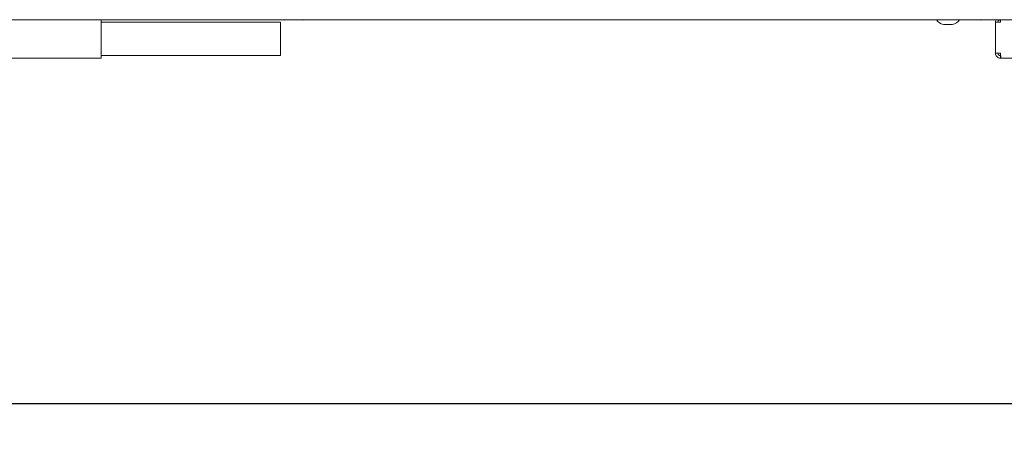
# Paper-space layout 'Blatt2' of a CAD drawing. Units: millimetres. Extents: x 5 to 415, y 5 to 292.
# Drawn here: x 97 to 121, y 199 to 210 of the extents above; entities that cross this region are included whole.
import ezdxf

# ---------------------------------------------------------------- set-up
doc = ezdxf.new("R2010")
doc.units = ezdxf.units.MM
doc.layers.add('BEMAßUNG', color=96, linetype='Continuous')
doc.styles.add('SLDTEXTSTYLE0', font='TXT', dxfattribs={"width": 0.75})
doc.dimstyles.new('SLDDIMSTYLE11', dxfattribs={"dimtxt": 3.5, "dimasz": 3.302, "dimexe": 0, "dimexo": 0.0625, "dimgap": 0.875, "dimtad": 1, "dimlfac": 16, "dimrnd": 1e-09, "dimzin": 12, "dimdsep": 46, "dimtxsty": 'SLDTEXTSTYLE0', "dimsah": 1, "dimcen": 0.09, "dimadec": 0, "dimazin": 3, "dimtfac": 1, "dimtofl": 0, "dimtmove": 0, "dimatfit": 3, "dimfxl": 0, "dimfrac": 2, "dimtolj": 1, "dimtzin": 12, "dimarcsym": 0})

# ---------------------------------------------------------------- blocks, each defined once
blk = doc.blocks.new('_D_36')
at = {"layer": 'BEMAßUNG'}
for p, q in [((186.058, 206.209), (186.058, 199.253)), ((82.933, 205.584), (82.933, 199.253)), ((82.933, 200.253), (186.058, 200.253))]:
    blk.add_line(p, q, dxfattribs=at)
for points in [[(82.933, 200.253), (86.235, 199.745), (86.235, 200.761)], [(186.058, 200.253), (182.756, 200.761), (182.756, 199.745)]]:
    blk.add_solid(points, dxfattribs=at)
at = {"layer": 'BEMAßUNG', "insert": (127.617, 204.765), "char_height": 3.5, "attachment_point": 1, "style": 'SLDTEXTSTYLE0'}
blk.add_mtext('1650', dxfattribs=at)

psp = doc.layouts.new('Blatt2')

# ---------------------------------------------------------------- linework, layer by layer
at = {"color": 7, "linetype": 'Continuous', "lineweight": 15}
for p, q in [((223.40192, 209.61497), (52.02692, 209.61497)), ((99.05817, 209.61497), (99.05817, 209.55247)), ((99.05817, 209.55247), (103.30817, 209.55247)), ((99.05817, 208.80247), (99.05817, 209.55247)), ((103.30817, 209.55247), (103.43317, 209.55247)), ((103.43317, 209.55247), (103.43317, 208.73997)), ((119.82286, 209.50247), (119.60598, 209.50247)), ((120.87067, 208.80247), (120.87067, 209.55247)), ((120.99567, 209.55247), (120.87067, 209.55247)), ((99.05817, 208.80247), (99.05817, 208.67747)), ((99.05817, 208.73997), (103.30817, 208.73997)), ((103.43317, 208.73997), (103.30817, 208.73997)), ((120.87067, 208.80247), (120.99567, 208.80247)), ((120.99567, 208.67747), (120.99567, 208.73997)), ((86.63393, 208.67747), (99.05817, 208.67747)), ((120.99567, 208.67747), (121.00893, 208.67747)), ((121.00893, 208.67747), (133.43317, 208.67747))]:
    psp.add_line(p, q, dxfattribs=at)
for centre, radius, start, end in [((103.5238, 209.67747), 0.06875, 245.380023, 270), ((103.98005, 209.67747), 0.06875, 270, 294.619977), ((119.6255, 209.72034), 0.21875, 208.798261, 264.881805), ((119.80334, 209.72034), 0.21875, 275.118195, 331.201739), ((120.50505, 209.67747), 0.06875, 245.380023, 270), ((120.9613, 209.67747), 0.06875, 270, 294.619977)]:
    psp.add_arc(centre, radius, start, end, dxfattribs=at)
for points, knots in [([(120.88998, 209.61497), (120.88644, 209.61019), (120.87308, 209.59223), (120.87169, 209.5693), (120.87067, 209.55247)], [0, 0, 0, 0, 0.26557613, 1, 1, 1, 1]), ([(120.99567, 209.61497), (120.98748, 209.61403), (120.9711, 209.61215), (120.95044, 209.59769), (120.93599, 209.57704), (120.93411, 209.56066), (120.93317, 209.55247)], [0, 0, 0, 0, 0.24998943, 0.4999986, 0.74999218, 1, 1, 1, 1]), ([(120.99567, 209.55247), (120.99677, 209.56928), (120.99833, 209.59287), (120.99988, 209.61134), (121.00032, 209.61666)], [0, 0, 0, 0, 0.71261584, 1, 1, 1, 1]), ([(120.87067, 208.80247), (120.87255, 208.78609), (120.87631, 208.75333), (120.90521, 208.71201), (120.94653, 208.6831), (120.97929, 208.67935), (120.99567, 208.67747)], [0, 0, 0, 0, 0.250004945, 0.49999807, 0.750004376, 1, 1, 1, 1]), ([(120.93317, 208.80247), (120.93411, 208.79428), (120.93599, 208.7779), (120.95044, 208.75724), (120.9711, 208.74278), (120.98748, 208.74091), (120.99567, 208.73997)], [0, 0, 0, 0, 0.25000393, 0.50000919, 0.75001446, 1, 1, 1, 1]), ([(121.00893, 208.67747), (121.00782, 208.67935), (121.00562, 208.6831), (121.0023, 208.71201), (120.99899, 208.75333), (120.99678, 208.78609), (120.99567, 208.80247)], [0, 0, 0, 0, 0.24999889, 0.5000005, 0.74999487, 1, 1, 1, 1])]:
    psp.add_open_spline(points, degree=3, knots=knots, dxfattribs=at)

# ---------------------------------------------------------------- dimensions: what is measured, and where the dimension line sits
at = {"layer": 'BEMAßUNG'}
dim = psp.add_linear_dim(base=(186.05817, 200.25287), p1=(82.93317, 206.58372), p2=(186.05817, 207.20872), dimstyle='SLDDIMSTYLE11', dxfattribs=at)
dim.commit()
dim.dimension.update_dxf_attribs({"geometry": '_D_36', "text_midpoint": (132.78893, 200.25287), "dimtype": 160})

doc.saveas('drawing.dxf')
